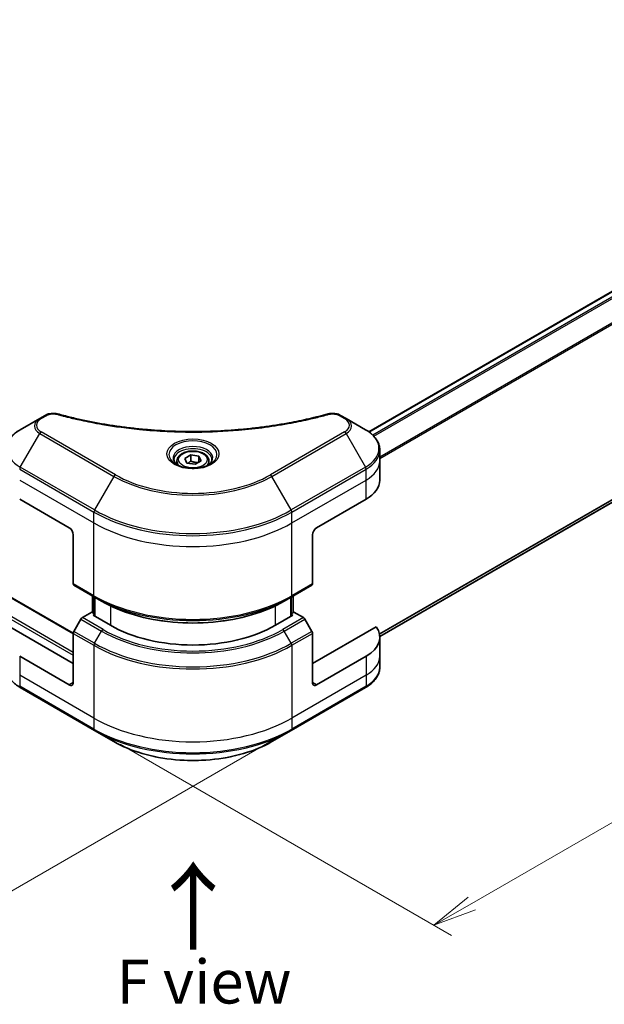
# Model space of a CAD drawing. Units: millimetres. Extents: x 0 to 5990, y 0 to 1264.
# Drawn here: x 177 to 277, y 456 to 625 of the extents above; entities that cross this region are included whole.
import ezdxf

# ---------------------------------------------------------------- set-up
doc = ezdxf.new("R2010")
doc.units = ezdxf.units.MM
for name, color, linetype, lineweight in [('Dimension (ISO)', 7, 'Continuous', 18), ('Dimension (ISO) @ 1', 7, 'Continuous', 18), ('Symbol (ISO)', 7, 'Continuous', 18), ('Visible (ISO)', 7, 'Continuous', 35), ('Visible Narrow (ISO)', 7, 'Continuous', 25)]:
    doc.layers.add(name, color=color, linetype=linetype, lineweight=lineweight)
doc.styles.add('Note Text (TK)', font='MS PGothic.ttf')
doc.dimstyles.new('Default - Method 1b (TK)', dxfattribs={"dimscale": 3, "dimtxt": 2.5, "dimasz": 2.5, "dimexe": 1, "dimexo": 1.5, "dimgap": 1, "dimtad": 1, "dimrnd": 1e-08, "dimdsep": 46, "dimtxsty": 'Note Text (TK)', "dimblk": 'OPEN', "dimcen": 0.09, "dimdle": 5, "dimclrd": 100, "dimclre": 100, "dimclrt": 7, "dimadec": 1, "dimazin": 1, "dimtfac": 1, "dimtmove": 0, "dimatfit": 3, "dimldrblk": 'OPEN', "dimfxl": 1, "dimtolj": 1, "dimlwd": -1, "dimlwe": -1, "dimarcsym": 0})

# ---------------------------------------------------------------- blocks, each defined once
blk = doc.blocks.new('_Open')
at = {"color": 0, "linetype": 'ByBlock', "lineweight": -2}
for p, q in [((-1, 0.167), (0, 0)), ((-1, -0.167), (0, 0)), ((0, 0), (-1, 0))]:
    blk.add_line(p, q, dxfattribs=at)
blk = doc.blocks.new('*D32')
at = {"layer": 'Defpoints', "color": 0}
for p in [(112.5, 576.1), (43.66, 536.35), (232.33, 508.11)]:
    blk.add_point(p, dxfattribs=at)
at = {"layer": 'Dimension (ISO)', "color": 100}
for p, q in [((108, 573.5), (40.66, 534.62)), ((155.96, 471.51), (50.15, 532.6)), ((227.83, 505.51), (159.45, 466.03))]:
    blk.add_line(p, q, dxfattribs=at)
at = {"layer": 'Dimension (ISO)', "color": 100, "xscale": 7.5, "yscale": 7.5, "zscale": 7.5}
for p, rotation in [((43.66, 536.35), 150.0000000000001), ((162.45, 467.76), 330.0000000000001)]:
    blk.add_blockref('_Open', p, dxfattribs=dict(at, rotation=rotation))
at = {"layer": 'Dimension (ISO)', "color": 7, "insert": (100.32, 510.63), "char_height": 7.5, "attachment_point": 4, "rotation": 330, "style": 'Note Text (TK)'}
blk.add_mtext('\\A1;{\\Q30.000;\\W0.816;\\H0.816x;168}', dxfattribs=at)
blk = doc.blocks.new('*D33')
at = {"layer": 'Defpoints', "color": 0}
for p in [(407.77, 629), (189.98, 503.25), (248.28, 469.6)]:
    blk.add_point(p, dxfattribs=at)
at = {"layer": 'Dimension (ISO)', "color": 100}
for p, q in [((412.27, 626.4), (469.07, 593.6)), ((459.57, 591.59), (254.78, 473.35)), ((194.48, 500.66), (251.28, 467.86))]:
    blk.add_line(p, q, dxfattribs=at)
at = {"layer": 'Dimension (ISO)', "color": 100, "xscale": 7.5, "yscale": 7.5, "zscale": 7.5}
for p, rotation in [((466.07, 595.34), 29.99999999999997), ((248.28, 469.6), 210)]:
    blk.add_blockref('_Open', p, dxfattribs=dict(at, rotation=rotation))
at = {"layer": 'Dimension (ISO)', "color": 7, "insert": (349.57, 535.08), "char_height": 7.5, "attachment_point": 4, "rotation": 30, "style": 'Note Text (TK)'}
blk.add_mtext('\\A1;{\\Q-30.000;\\W0.816;\\H0.816x;308}', dxfattribs=at)

msp = doc.modelspace()

# ---------------------------------------------------------------- linework, layer by layer
at = {"layer": 'Visible (ISO)'}
for p, q in [((237.099, 554.2318), (383.0841, 638.5164)), ((238.9904, 519.1465), (384.1477, 602.9531)), ((186.4469, 519.6799), (115.3199, 560.7451)), ((180.6859, 556.5063), (177.3575, 554.5847)), ((181.6314, 557.0522), (180.6859, 556.5063)), ((233.2189, 556.5063), (232.2734, 557.0522)), ((236.5473, 554.5847), (233.2189, 556.5063)), ((238.994, 549.2176), (238.994, 551.0898)), ((204.2024, 549.2176), (204.2024, 548.5977)), ((205.5582, 549.6783), (206.5788, 550.2675)), ((205.9318, 548.8733), (205.5582, 549.6783)), ((207.326, 548.6577), (205.9318, 548.8733)), ((206.5788, 550.2675), (207.973, 550.0518)), ((206.5788, 549.2061), (206.5788, 550.2675)), ((208.3466, 549.2469), (207.326, 548.6577)), ((207.973, 550.0518), (208.3466, 549.2469)), ((207.973, 550.0518), (207.973, 549.0312)), ((209.7024, 549.2176), (209.7024, 548.5977)), ((238.994, 545.9517), (238.994, 549.2176)), ((177.2539, 542.6857), (185.7392, 537.7867)), ((228.1656, 537.7867), (236.6509, 542.6857)), ((186.4463, 536.5619), (186.4463, 528.1578)), ((227.4585, 536.5619), (227.4585, 528.1578)), ((186.5498, 527.9289), (190.0854, 525.8877)), ((223.8194, 525.8877), (227.3549, 527.9289)), ((189.7525, 523.2221), (189.7525, 526.0799)), ((190.0854, 525.8877), (191.2925, 525.1908)), ((190.1061, 525.8757), (190.1061, 522.6098)), ((223.8194, 525.8877), (222.6123, 525.1908)), ((223.7987, 522.6098), (223.7987, 525.8757)), ((224.1522, 526.0799), (224.1522, 523.2221)), ((187.7569, 522.0939), (186.5498, 520.0031)), ((189.6283, 523.2939), (188.0069, 522.3578)), ((190.1061, 523.018), (189.6283, 523.2939)), ((189.8404, 522.7632), (190.1061, 522.9165)), ((192.8102, 521.0485), (189.8404, 522.7632)), ((224.0644, 522.7632), (221.0945, 521.0485)), ((224.2765, 523.2939), (223.7987, 523.018)), ((223.7987, 522.9165), (224.0644, 522.7632)), ((225.8978, 522.3578), (224.2765, 523.2939)), ((227.3549, 520.0031), (226.1478, 522.0939)), ((186.4463, 514.5165), (175.5454, 520.8102)), ((238.3594, 520.8102), (227.4585, 514.5165)), ((186.4463, 511.2506), (186.4463, 519.6547)), ((227.4585, 511.2506), (227.4585, 519.6547)), ((238.994, 519.0073), (238.994, 515.7413)), ((185.7392, 510.8423), (177.2539, 515.7413)), ((236.6509, 515.7413), (228.1656, 510.8423)), ((238.994, 515.7413), (238.994, 513.8691)), ((177.3575, 510.3743), (190.0854, 503.0258)), ((223.8194, 503.0258), (236.5473, 510.3743)), ((190.0854, 503.0258), (193.4138, 501.1041)), ((220.491, 501.1041), (223.8194, 503.0258))]:
    msp.add_line(p, q, dxfattribs=at)
for centre, major_axis, start_param, end_param in [((230.994, 545.9517), (8, 0), 5.49778714, 6.28318531), ((185.7392, 536.9702), (-0.5, 0.866), 3.92699082, 5.49778714), ((228.1656, 536.9702), (-0.5, -0.866), 3.92699082, 5.49778714), ((186.7998, 528.362), (-0.25, -0.433), 5.49778714, 6.28318531), ((227.1049, 528.362), (0.25, -0.433), 0, 0.78539816), ((188.0069, 521.9496), (-0.25, -0.433), 3.92699082, 4.71238898), ((225.8978, 521.9496), (-0.25, 0.433), 4.71238898, 5.49778714), ((206.9524, 529.2135), (-20, 0), 0.78539816, 2.35619449), ((230.994, 519.0073), (8, 0), 5.49778714, 6.6841867), ((186.7998, 519.8588), (-0.25, -0.433), 4.71238898, 5.49778714), ((227.1049, 519.8588), (-0.25, 0.433), 3.92699082, 4.71238898), ((185.7392, 511.6588), (0.5, -0.866), 5.49778714, 7.06858347), ((228.1656, 511.6588), (-0.5, -0.866), 5.49778714, 7.06858347)]:
    msp.add_ellipse(centre, major_axis=major_axis, ratio=0.57735027, start_param=start_param, end_param=end_param, dxfattribs=at)
for points, knots in [([(181.6314, 557.0522), (181.7484, 557.1198), (181.8735, 557.1767), (182.1365, 557.2714), (182.2743, 557.309), (182.5581, 557.3646), (182.7043, 557.3827), (183.0002, 557.3982), (183.1499, 557.3957), (183.4481, 557.3676), (183.5965, 557.3423), (183.7419, 557.3023)], [0, 0, 0, 0, 0.037500483, 0.037500483, 0.075000966, 0.075000966, 0.11250145, 0.11250145, 0.150001933, 0.150001933, 0.187502416, 0.187502416, 0.187502416, 0.187502416]), ([(183.7419, 557.3023), (184.4678, 557.1026), (185.1925, 556.9143), (186.6647, 556.5545), (187.4078, 556.384), (188.9065, 556.0623), (189.6622, 555.911), (191.1845, 555.628), (191.9512, 555.4963), (193.4941, 555.2526), (194.2703, 555.1407), (195.8306, 554.9368), (196.6148, 554.845), (198.1895, 554.6814), (198.98, 554.6097), (200.566, 554.4867), (201.3613, 554.4354), (202.9552, 554.3533), (203.7538, 554.3225), (205.3525, 554.2814), (206.1526, 554.2711), (207.7529, 554.2711), (208.553, 554.2814), (210.1517, 554.3225), (210.9501, 554.3534), (212.5439, 554.4355), (213.3392, 554.4868), (214.925, 554.6097), (215.7155, 554.6814), (217.2901, 554.845), (218.0742, 554.9369), (219.6345, 555.1407), (220.4107, 555.2526), (221.9536, 555.4963), (222.7203, 555.628), (224.6232, 555.9817), (225.7525, 556.216), (227.9813, 556.7273), (229.074, 557.0028), (230.1628, 557.3023)], [0, 0, 0, 0, 0.24131062, 0.24131062, 0.48262125, 0.48262125, 0.72393187, 0.72393187, 0.9652425, 0.9652425, 1.20655312, 1.20655312, 1.44786375, 1.44786375, 1.68917437, 1.68917437, 1.930485, 1.930485, 2.17179562, 2.17179562, 2.41310625, 2.41310625, 2.65441687, 2.65441687, 2.8957275, 2.8957275, 3.13703812, 3.13703812, 3.37834875, 3.37834875, 3.61965937, 3.61965937, 3.86097, 3.86097, 4.10228062, 4.10228062, 4.46424656, 4.46424656, 4.82621249, 4.82621249, 4.82621249, 4.82621249]), ([(230.1628, 557.3023), (230.3083, 557.3423), (230.4567, 557.3677), (230.7549, 557.3957), (230.9046, 557.3982), (231.2005, 557.3827), (231.3466, 557.3646), (231.6305, 557.309), (231.7683, 557.2713), (232.0312, 557.1767), (232.1564, 557.1198), (232.2734, 557.0522)], [0, 0, 0, 0, 0.037500834, 0.037500834, 0.075001667, 0.075001667, 0.112502501, 0.112502501, 0.150003335, 0.150003335, 0.187504168, 0.187504168, 0.187504168, 0.187504168]), ([(177.3575, 554.5847), (177.0601, 554.413), (176.7839, 554.2265), (176.2802, 553.8263), (176.0528, 553.6126), (175.6538, 553.1604), (175.4821, 552.9219), (175.2021, 552.4243), (175.0938, 552.1651), (174.948, 551.6338), (174.9108, 551.3619), (174.9108, 551.0898)], [0, 0, 0, 0, 0.157079633, 0.157079633, 0.314159265, 0.314159265, 0.471238898, 0.471238898, 0.628318531, 0.628318531, 0.785398163, 0.785398163, 0.785398163, 0.785398163]), ([(238.994, 551.0898), (238.994, 551.3619), (238.9567, 551.6338), (238.811, 552.1651), (238.7027, 552.4243), (238.4227, 552.9219), (238.251, 553.1604), (237.8519, 553.6126), (237.6245, 553.8263), (237.1209, 554.2265), (236.8446, 554.413), (236.5473, 554.5847)], [3.926990817, 3.926990817, 3.926990817, 3.926990817, 4.08407045, 4.08407045, 4.241150082, 4.241150082, 4.398229715, 4.398229715, 4.555309348, 4.555309348, 4.71238898, 4.71238898, 4.71238898, 4.71238898]), ([(204.2024, 549.2176), (204.2024, 549.389), (204.2428, 549.5596), (204.398, 549.8888), (204.518, 550.0452), (204.8344, 550.3395), (205.039, 550.4729), (205.5075, 550.6949), (205.7732, 550.7818), (206.3326, 550.8991), (206.6259, 550.9299), (207.2123, 550.9341), (207.5053, 550.9078), (208.0654, 550.7999), (208.3323, 550.7181), (208.8156, 550.5025), (209.0317, 550.3683), (209.3823, 550.0552), (209.5195, 549.8768), (209.6683, 549.5324), (209.7024, 549.3753), (209.7024, 549.2176)], [5.49778714, 5.49778714, 5.49778714, 5.49778714, 5.76358151, 5.76358151, 6.05320602, 6.05320602, 6.38130093, 6.38130093, 6.7200118, 6.7200118, 7.05614499, 7.05614499, 7.3907044, 7.3907044, 7.72661984, 7.72661984, 8.06527209, 8.06527209, 8.39487174, 8.39487174, 8.6393798, 8.6393798, 8.6393798, 8.6393798]), ([(204.3266, 548.5027), (204.2929, 548.5267), (204.2606, 548.5511), (204.1352, 548.6507), (204.0539, 548.7278), (203.9181, 548.8817), (203.8637, 548.9583), (203.7797, 549.1076), (203.75, 549.1801), (203.7115, 549.3207), (203.7024, 549.3888), (203.7024, 549.4568)], [4.818017476, 4.818017476, 4.818017476, 4.818017476, 4.869468613, 4.869468613, 5.026548246, 5.026548246, 5.183627878, 5.183627878, 5.340707511, 5.340707511, 5.497787144, 5.497787144, 5.497787144, 5.497787144]), ([(210.2024, 549.4568), (210.2024, 549.3888), (210.1933, 549.3207), (210.1548, 549.1801), (210.1251, 549.1076), (210.0411, 548.9583), (209.9867, 548.8817), (209.8509, 548.7278), (209.7695, 548.6507), (209.6442, 548.5511), (209.6119, 548.5267), (209.5782, 548.5027)], [2.35619449, 2.35619449, 2.35619449, 2.35619449, 2.513274123, 2.513274123, 2.670353756, 2.670353756, 2.827433388, 2.827433388, 2.984513021, 2.984513021, 3.035964158, 3.035964158, 3.035964158, 3.035964158]), ([(204.0507, 548.6475), (204.3273, 548.4879), (204.654, 548.3477), (205.3787, 548.1264), (205.7772, 548.0459), (206.6051, 547.9568), (207.0346, 547.9489), (207.8761, 548.0079), (208.2881, 548.075), (209.0473, 548.2741), (209.395, 548.4058), (209.7489, 548.5885), (209.8023, 548.6177), (209.854, 548.6475)], [1.57079633, 1.57079633, 1.57079633, 1.57079633, 1.86959948, 1.86959948, 2.17192665, 2.17192665, 2.47714855, 2.47714855, 2.78265884, 2.78265884, 3.08573562, 3.08573562, 3.14159265, 3.14159265, 3.14159265, 3.14159265]), ([(191.2925, 525.1908), (192.9455, 524.2364), (194.8505, 523.4383), (198.9845, 522.2222), (201.213, 521.8045), (205.7823, 521.3866), (208.1224, 521.3866), (212.6917, 521.8045), (214.9202, 522.2222), (219.0543, 523.4383), (220.9593, 524.2364), (222.6123, 525.1908)], [1.57079633, 1.57079633, 1.57079633, 1.57079633, 1.88495559, 1.88495559, 2.19911486, 2.19911486, 2.51327412, 2.51327412, 2.82743339, 2.82743339, 3.14159265, 3.14159265, 3.14159265, 3.14159265]), ([(177.3575, 510.3743), (177.0601, 510.5459), (176.7839, 510.7324), (176.2802, 511.1326), (176.0528, 511.3464), (175.6538, 511.7985), (175.4821, 512.037), (175.2021, 512.5346), (175.0938, 512.7939), (174.948, 513.3251), (174.9108, 513.5971), (174.9108, 513.8691)], [3.141592654, 3.141592654, 3.141592654, 3.141592654, 3.298672286, 3.298672286, 3.455751919, 3.455751919, 3.612831552, 3.612831552, 3.769911184, 3.769911184, 3.926990817, 3.926990817, 3.926990817, 3.926990817]), ([(238.994, 513.8691), (238.994, 513.5971), (238.9567, 513.3251), (238.811, 512.7939), (238.7027, 512.5346), (238.4227, 512.037), (238.251, 511.7985), (237.8519, 511.3464), (237.6245, 511.1326), (237.1209, 510.7324), (236.8446, 510.5459), (236.5473, 510.3743)], [0.785398163, 0.785398163, 0.785398163, 0.785398163, 0.942477796, 0.942477796, 1.099557429, 1.099557429, 1.256637061, 1.256637061, 1.413716694, 1.413716694, 1.570796327, 1.570796327, 1.570796327, 1.570796327]), ([(193.4138, 501.1041), (194.8446, 500.278), (196.4924, 499.5879), (200.0666, 498.5364), (201.9926, 498.1754), (205.9414, 497.8143), (207.9634, 497.8143), (211.9121, 498.1754), (213.8382, 498.5364), (217.4124, 499.5879), (219.0601, 500.278), (220.491, 501.1041)], [3.14159265, 3.14159265, 3.14159265, 3.14159265, 3.45575192, 3.45575192, 3.76991118, 3.76991118, 4.08407045, 4.08407045, 4.39822972, 4.39822972, 4.71238898, 4.71238898, 4.71238898, 4.71238898])]:
    msp.add_open_spline(points, degree=3, knots=knots, dxfattribs=at)
for points, weights in [([(206.5788, 549.2061), (206.3283, 548.978), (206.1111, 548.8456)], [1, 1.07039454817, 1.07672477615]), ([(207.8912, 548.984), (207.2443, 548.9407), (206.5788, 549.2061)], [1.01523736138, 1.14666441016, 1])]:
    msp.add_rational_spline(points, weights, degree=2, dxfattribs=at)
at = {"layer": 'Visible Narrow (ISO)'}
for p, q in [((237.1771, 554.1755), (383.2341, 638.5015)), ((383.989, 638.0723), (237.7875, 553.6628)), ((237.9606, 553.4865), (384.1616, 637.8957)), ((386.1944, 634.8651), (238.994, 549.8789)), ((238.994, 549.6653), (386.2632, 634.6912)), ((386.2632, 604.6582), (238.929, 519.5948)), ((238.9474, 519.5053), (386.1944, 604.5184)), ((384.1616, 602.9626), (238.9903, 519.1479)), ((115.1699, 560.7302), (186.4463, 519.5788)), ((186.4463, 516.3945), (112.4122, 559.1381)), ((112.2001, 558.7707), (186.4463, 515.9046)), ((180.9359, 556.4816), (181.8814, 557.0274)), ((232.0234, 557.0274), (232.9689, 556.4816)), ((177.3575, 548.1723), (180.6859, 553.9373)), ((180.6859, 553.9373), (193.4138, 546.5888)), ((193.6638, 546.8527), (180.9359, 554.2012)), ((232.9689, 554.2012), (220.241, 546.8527)), ((220.491, 546.5888), (233.2189, 553.9373)), ((233.2189, 553.9373), (236.5473, 548.1723)), ((177.2539, 547.8238), (189.9818, 540.4753)), ((190.0854, 540.8238), (177.3575, 548.1723)), ((236.5473, 548.1723), (223.8194, 540.8238)), ((223.9229, 540.4753), (236.6509, 547.8238)), ((236.6509, 545.9517), (236.6509, 547.8238)), ((177.2539, 545.9517), (189.9818, 538.6032)), ((193.4138, 546.5888), (190.0854, 540.8238)), ((223.8194, 540.8238), (220.491, 546.5888)), ((223.9229, 538.6032), (236.6509, 545.9517)), ((236.6509, 542.6857), (236.6509, 545.9517)), ((189.9818, 538.6032), (189.9818, 540.4753)), ((223.9229, 538.6032), (223.9229, 540.4753)), ((189.9818, 526.1166), (189.9818, 538.6032)), ((223.9229, 526.1166), (223.9229, 538.6032)), ((189.9818, 526.1166), (186.4463, 528.1578)), ((227.4585, 528.1578), (223.9229, 526.1166)), ((189.8404, 523.1714), (189.8404, 526.0291)), ((190.194, 522.559), (190.194, 525.825)), ((223.7108, 525.825), (223.7108, 522.559)), ((224.0644, 526.0291), (224.0644, 523.1714)), ((192.8102, 524.3917), (192.8102, 521.0485)), ((221.0945, 521.0485), (221.0945, 524.3917)), ((187.7569, 522.0939), (191.2925, 520.0527)), ((191.5425, 520.3166), (188.0069, 522.3578)), ((225.8978, 522.3578), (222.3623, 520.3166)), ((222.6123, 520.0527), (226.1478, 522.0939)), ((190.0854, 517.9619), (191.2925, 520.0527)), ((223.8194, 517.9619), (222.6123, 520.0527)), ((186.4463, 519.6547), (189.9818, 517.6134)), ((190.0854, 517.9619), (186.5498, 520.0031)), ((227.3549, 520.0031), (223.8194, 517.9619)), ((223.9229, 517.6134), (227.4585, 519.6547)), ((189.9818, 517.6134), (189.9818, 505.1268)), ((223.9229, 517.6134), (223.9229, 505.1268)), ((177.2539, 515.7413), (177.2539, 512.4753)), ((236.6509, 515.7413), (236.6509, 512.4753)), ((189.9818, 505.1268), (177.2539, 512.4753)), ((177.2539, 512.4753), (177.2539, 510.6032)), ((236.6509, 512.4753), (223.9229, 505.1268)), ((236.6509, 512.4753), (236.6509, 510.6032)), ((189.9818, 503.2547), (177.2539, 510.6032)), ((186.4463, 511.2506), (185.7392, 510.8423)), ((236.6509, 510.6032), (223.9229, 503.2547)), ((228.1656, 510.8423), (227.4585, 511.2506)), ((189.9818, 505.1268), (189.9818, 503.2547)), ((223.9229, 505.1268), (223.9229, 503.2547))]:
    msp.add_line(p, q, dxfattribs=at)
for centre, major_axis, ratio, start_param, end_param in [((183.6093, 556.8202), (0.1326, 0.4821), 0.35119009, 0, 0.66445074), ((230.2955, 556.8202), (-0.1326, 0.4821), 0.35119009, 5.61873456, 6.28318531), ((182.9108, 555.2218), (-3.1464, 0), 0.57735027, 5.49778714, 7.06858347), ((182.9108, 555.3414), (-2.7929, 0), 0.57735027, 5.49778714, 7.06858347), ((180.9359, 556.0733), (-0.25, 0.433), 0.57735027, 5.49778714, 6.28318531), ((181.8814, 556.6192), (-0.25, 0.433), 0.57735027, 5.49778714, 6.28318531), ((232.0234, 556.6192), (0.25, 0.433), 0.57735027, 0, 0.78539816), ((232.9689, 556.0733), (0.25, 0.433), 0.57735027, 0, 0.78539816), ((230.994, 555.3414), (2.7929, 0), 0.57735027, 5.49778714, 7.06858347), ((230.994, 555.2218), (3.1464, 0), 0.57735027, 5.49778714, 7.06858347), ((182.9108, 551.3785), (-7.8536, 0), 0.57735027, 5.49778714, 7.06858347), ((180.9359, 553.7929), (-0.25, -0.433), 0.57735027, 3.92699082, 4.71238898), ((232.9689, 553.7929), (0.25, -0.433), 0.57735027, 1.57079633, 2.35619449), ((230.994, 551.3785), (7.8536, 0), 0.57735027, 5.49778714, 7.06858347), ((206.9524, 550.3228), (-4.1036, 0), 0.57735027, 2.35619449, 7.06858347), ((206.9524, 549.7455), (3.3964, 0), 0.57735027, 5.59811367, 10.10984959), ((206.9524, 549.4568), (-3.25, 0), 0.57735027, 3.14159265, 6.28318531), ((230.994, 551.0898), (8, 0), 0.57735027, 5.49778714, 6.28318531), ((206.9524, 549.2176), (-2.75, 0), 0.57735027, 0, 0.56017967), ((206.9524, 549.2176), (2.75, 0), 0.57735027, 5.72300564, 6.28318531), ((230.994, 549.2176), (8, 0), 0.57735027, 5.49778714, 6.28318531), ((177.6075, 548.0279), (0.25, 0.433), 0.57735027, 1.57079633, 2.35619449), ((236.2973, 548.0279), (-0.25, 0.433), 0.57735027, 3.92699082, 4.71238898), ((193.6638, 546.4445), (-0.25, -0.433), 0.57735027, 3.92699082, 4.71238898), ((206.9524, 554.4053), (19.1464, 0), 0.57735027, 3.92699082, 5.49778714), ((206.9524, 554.5249), (-18.7929, 0), 0.57735027, 0.78539816, 2.35619449), ((220.241, 546.4445), (-0.25, 0.433), 0.57735027, 4.71238898, 5.49778714), ((190.3354, 540.6795), (0.25, 0.433), 0.57735027, 1.57079633, 2.35619449), ((206.9524, 550.2733), (24, 0), 0.57735027, 3.92699082, 5.49778714), ((206.9524, 550.562), (-23.8536, 0), 0.57735027, 0.78539816, 2.35619449), ((223.5694, 540.6795), (-0.25, 0.433), 0.57735027, 3.92699082, 4.71238898), ((206.9524, 548.4011), (24, 0), 0.57735027, 3.92699082, 5.49778714), ((206.9524, 535.9146), (-24, 0), 0.57735027, 0.78539816, 2.35619449), ((190.3354, 526.3207), (-0.25, -0.433), 0.57735027, 5.49778714, 6.28318531), ((206.9524, 535.6259), (23.8536, 0), 0.57735027, 3.92699082, 5.49778714), ((206.9524, 534.232), (-22.1464, 0), 0.57735027, 0.78539816, 2.35619449), ((223.5694, 526.3207), (0.25, -0.433), 0.57735027, 0, 0.78539816), ((191.5425, 519.9083), (-0.25, -0.433), 0.57735027, 3.92699082, 4.71238898), ((206.9524, 529.0939), (22.1464, 0), 0.57735027, 3.92699082, 5.49778714), ((206.9524, 529.2135), (-21.7929, 0), 0.57735027, 0.78539816, 2.35619449), ((222.3623, 519.9083), (0.25, -0.433), 0.57735027, 1.57079633, 2.35619449), ((190.3354, 517.8175), (0.25, 0.433), 0.57735027, 1.57079633, 2.35619449), ((206.9524, 527.4114), (24, 0), 0.57735027, 3.92699082, 5.49778714), ((206.9524, 527.7001), (-23.8536, 0), 0.57735027, 0.78539816, 2.35619449), ((223.5694, 517.8175), (-0.25, 0.433), 0.57735027, 3.92699082, 4.71238898), ((230.994, 515.7413), (8, 0), 0.57735027, 5.49778714, 6.28318531), ((230.994, 513.8691), (8, 0), 0.57735027, 5.49778714, 6.28318531), ((177.6075, 510.8073), (-0.25, -0.433), 0.57735027, 5.49778714, 6.28318531), ((236.2973, 510.8073), (0.25, -0.433), 0.57735027, 0, 0.78539816), ((206.9524, 514.9248), (-24, 0), 0.57735027, 0.78539816, 2.35619449), ((206.9524, 513.0526), (-24, 0), 0.57735027, 0.78539816, 2.35619449), ((190.3354, 503.4588), (-0.25, -0.433), 0.57735027, 5.49778714, 6.28318531), ((223.5694, 503.4588), (0.25, -0.433), 0.57735027, 0, 0.78539816), ((206.9524, 512.764), (23.8536, 0), 0.57735027, 3.92699082, 5.49778714), ((206.9524, 508.9206), (-19.1464, 0), 0.57735027, 0.78539816, 2.35619449)]:
    msp.add_ellipse(centre, major_axis=major_axis, ratio=ratio, start_param=start_param, end_param=end_param, dxfattribs=at)
for centre, major_axis in [((206.9524, 550.4424), (4.4571, 0)), ((206.9524, 549.4626), (-2.45, 0))]:
    msp.add_ellipse(centre, major_axis=major_axis, ratio=0.57735027, dxfattribs=at)
for points, knots in [([(181.8814, 557.0274), (181.9519, 557.0682), (182.0289, 557.1052), (182.2426, 557.1902), (182.3873, 557.2314), (182.737, 557.2961), (182.9473, 557.3105), (183.3113, 557.2909), (183.4667, 557.2677), (183.6093, 557.2285)], [0, 0, 0, 0, 0.029936483, 0.029936483, 0.077834855, 0.077834855, 0.14010274, 0.14010274, 0.187502416, 0.187502416, 0.187502416, 0.187502416]), ([(183.6093, 557.2285), (183.7129, 557.2), (183.8166, 557.1716), (184.0475, 557.1091), (184.1747, 557.075), (184.4875, 556.992), (184.6734, 556.9434), (185.1019, 556.833), (185.3449, 556.7717), (185.9056, 556.6329), (186.2238, 556.5563), (186.9585, 556.384), (187.3758, 556.2895), (188.3403, 556.0793), (188.8887, 555.9655), (190.1082, 555.7253), (190.7807, 555.6012), (192.3613, 555.3291), (193.2725, 555.1871), (195.3815, 554.8922), (196.5834, 554.7489), (199.364, 554.4738), (200.9475, 554.3583), (204.2236, 554.2038), (205.9169, 554.1698), (209.9992, 554.1984), (212.3873, 554.3065), (217.8276, 554.763), (220.864, 555.174), (224.946, 555.9452), (226.0628, 556.1799), (227.9144, 556.6093), (228.6572, 556.7928), (229.6028, 557.0409), (229.8125, 557.0969), (230.113, 557.1784), (230.2043, 557.2034), (230.2955, 557.2285)], [0, 0, 0, 0, 0.0344265, 0.0344265, 0.07650467, 0.07650467, 0.1377084, 0.1377084, 0.21727325, 0.21727325, 0.32070756, 0.32070756, 0.45517217, 0.45517217, 0.62997615, 0.62997615, 0.8417425, 0.8417425, 1.12477817, 1.12477817, 1.49272454, 1.49272454, 1.97105483, 1.97105483, 2.47873595, 2.47873595, 3.19579554, 3.19579554, 4.127973, 4.127973, 4.4843018, 4.4843018, 4.72660511, 4.72660511, 4.79590965, 4.79590965, 4.82621249, 4.82621249, 4.82621249, 4.82621249]), ([(230.2955, 557.2285), (230.3763, 557.2507), (230.4613, 557.2678), (230.6875, 557.2994), (230.8317, 557.3063), (231.1606, 557.2955), (231.3443, 557.2698), (231.7043, 557.1797), (231.8777, 557.1116), (232.0234, 557.0274)], [0, 0, 0, 0, 0.026852665, 0.026852665, 0.069816928, 0.069816928, 0.125670471, 0.125670471, 0.187504168, 0.187504168, 0.187504168, 0.187504168])]:
    msp.add_open_spline(points, degree=3, knots=knots, dxfattribs=at)

# ---------------------------------------------------------------- texts
at = {"layer": 'Symbol (ISO)', "color": 7, "insert": (207.2258, 464.7873), "char_height": 12, "attachment_point": 4, "rotation": 90, "line_spacing_factor": 1.5, "style": 'Note Text (TK)'}
msp.add_mtext('\\fMS PGothic|b0|i0;{\\H12.0000;→}', dxfattribs=at)
at = {"layer": 'Symbol (ISO)', "color": 7, "insert": (208.8523, 459.9393), "char_height": 7.5, "attachment_point": 5, "line_spacing_factor": 1.5, "style": 'Note Text (TK)'}
msp.add_mtext('\\fＭＳ Ｐゴシック|b0|i0;F view', dxfattribs=at)

# ---------------------------------------------------------------- dimensions: what is measured, and where the dimension line sits
at = {"layer": 'Dimension (ISO) @ 1', "color": 100}
for base, p1, p2, angle, text, override, picture, middle in [((248.2808, 469.5958), (407.7707, 628.9952), (189.9818, 503.2547), 30, '{\\Q-30.000;\\W0.816;\\H0.816x;<>}', {"dimscale": 1, "dimtxt": 7.5, "dimasz": 7.5, "dimexe": 3, "dimexo": 4.5, "dimgap": 3, "dimdec": 2, "dimlfac": 1.224745, "dimcen": 0.27, "dimtol": 0, "dimlim": 0, "dimtp": 0, "dimtm": 0, "dimtdec": 2, "dimtix": 0, "dimtofl": 0, "dimtmove": 0, "dimatfit": 1}, '*D33', (357.1753, 532.466)), ((43.6574, 536.3498), (232.3282, 508.1074), (112.4982, 576.095), 330, '{\\Q30.000;\\W0.816;\\H0.816x;<>}', {"dimscale": 1, "dimtxt": 7.5, "dimasz": 7.5, "dimexe": 3, "dimexo": 4.5, "dimgap": 3, "dimdec": 2, "dimlfac": 1.219428, "dimcen": 0.27, "dimtol": 0, "dimlim": 0, "dimtp": 0, "dimtm": 0, "dimtdec": 2, "dimtix": 0, "dimtofl": 0, "dimtmove": 0, "dimatfit": 1}, '*D32', (103.0544, 502.0569))]:
    dim = msp.add_linear_dim(base=base, p1=p1, p2=p2, angle=angle, text=text, dimstyle='Default - Method 1b (TK)', override=override, dxfattribs=at)
    dim.commit()
    dim.dimension.update_dxf_attribs({"geometry": picture, "text_midpoint": middle, "dimtype": 128})

doc.saveas('drawing.dxf')
